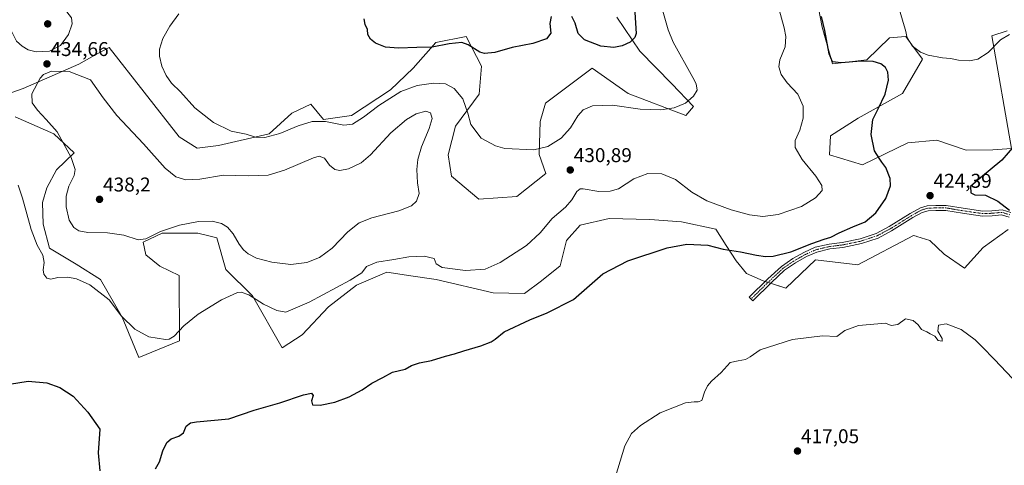
# Model space of a CAD drawing. Units: metres. Extents: x 601730 to 605213, y 4652829 to 4655193.
# Drawn here: x 602899 to 603393, y 4653826 to 4654049 of the extents above; entities that cross this region are included whole.
import ezdxf
from ezdxf.enums import TextEntityAlignment as Align

# ---------------------------------------------------------------- set-up
doc = ezdxf.new("R2010")
doc.units = ezdxf.units.M
doc.header["$MEASUREMENT"] = 0
doc.linetypes.add('TRAZO_Y_PUNTO', pattern=[1, 0.5, -0.25, 0, -0.25])
for name, color, linetype, lineweight in [('Camino', 19, 'Continuous', 0), ('Camino Cxs', 19, 'Continuous', 0), ('Camino eje', 39, 'TRAZO_Y_PUNTO', 13), ('Carátula', 7, 'Continuous', 5), ('Cultivos herbáceos CxS', 92, 'Continuous', 0), ('Curva de nivel maestra', 36, 'Continuous', 30), ('Curva de nivel normal', 36, 'Continuous', 0), ('Punto de cota en terreno', 7, 'Continuous', 0), ('Rótulo de punto de cota en terreno', 19, 'Continuous', 0), ('Suelo desnudo', 252, 'Continuous', 0), ('Suelo desnudo CxS', 43, 'Continuous', 0)]:
    doc.layers.add(name, color=color, linetype=linetype, lineweight=lineweight)
doc.styles.add('Arial', font='txt', dxfattribs={"height": 0.2})

# ---------------------------------------------------------------- blocks, each defined once
blk = doc.blocks.new('*U150')
at = {"layer": 'Cultivos herbáceos CxS', "color": 92, "linetype": 'Continuous', "lineweight": 0}
for points in [[(603394.1, 4654043.54, 419.21), (603386.49, 4654040.95, 419.09), (603396.3, 4653984.45, 424.96), (603386.87, 4653983.77, 423.6), (603373.53, 4653983.67, 423.14), (603358.89, 4653988.65, 422.34), (603344.28, 4653987.27, 423.1), (603321.49, 4653976.3, 426.02), (603304.94, 4653981.26, 427.72), (603305.51, 4653990.8, 427.57), (603319.43, 4653999.8, 426.36), (603341.58, 4654012.03, 422.33), (603351.63, 4654029.26, 420.31), (603346.34, 4654036.48, 419.89), (603343.3, 4654040.63, 420.04), (603341.07, 4654040.44, 420.38), (603335.04, 4654039.94, 421.17), (603323.68, 4654029.05, 424.62), (603306.56, 4654026.93, 425.25), (603301.34, 4654045.41, 425.11), (603296.07, 4654073.33, 425.99)], [(603198.4, 4654050.38, 423.49), (603209.94, 4654033.31, 425.54), (603225.93, 4654016.91, 427.63), (603236.81, 4654005.55, 430.87), (603233.03, 4654001.07, 431.46), (603204.09, 4654012.06, 427.7), (603186.03, 4654024.81, 426.55), (603162.67, 4654007.29, 427.59), (603159.99, 4653998, 428.5), (603159.47, 4653981.48, 430.17), (603162.71, 4653971.97, 431.09), (603148.17, 4653960.43, 432.6), (603129.12, 4653959.02, 433.15), (603115.42, 4653970.65, 432.29), (603113.82, 4653981.27, 432.25), (603117.45, 4653995.79, 431.45), (603129.41, 4654011.76, 428), (603130.59, 4654025.74, 425.78), (603122.85, 4654040.74, 424.14), (603107.64, 4654037.65, 424.61), (603096.29, 4654024.86, 426.85), (603084.93, 4654013.98, 428.47), (603065.32, 4654001.13, 428.79), (603051.36, 4653999.12, 429.7), (603044.96, 4654006.7, 427.85), (603035.46, 4654002.18, 428.59), (603024.09, 4653991.93, 429.62), (602998.72, 4653986.03, 431.05), (602987.93, 4653984.68, 431.63), (602979, 4653990.33, 431.6), (602943.76, 4654035.19, 431.8), (602936.64, 4654031.26, 432.95), (602928.57, 4654026.82, 434.11), (602900.7, 4654014.55, 434.17), (602888.69, 4654010.47, 432.47)], [(602896.66, 4654000.39, 432.56), (602916.1, 4653991.78, 433.75), (602926.33, 4653982.33, 435.48), (602917.37, 4653973.84, 432.43), (602912.59, 4653964.81, 431.73), (602910.46, 4653957.38, 431.57), (602910.68, 4653946.63, 431.25), (602913.94, 4653934.59, 430.56), (602927.33, 4653926.42, 430.72), (602939.45, 4653918.89, 430.41), (602950.37, 4653899.91, 429.95), (602950.37, 4653899.91, 429.95), (602958.77, 4653879.63, 428.41), (602979.04, 4653888.04, 429.57), (602978.96, 4653920.74, 431.73), (602969.26, 4653925.46, 433.36), (602962.24, 4653931.12, 434.69), (602960.92, 4653937.47, 434.9), (602970.42, 4653941.99, 434.52), (602988.21, 4653942.11, 433.69), (602993.21, 4653940.82, 433.39), (602997.75, 4653939.64, 433.45), (603002.31, 4653923.79, 431.33), (603015.73, 4653910.55, 430.06), (603030.52, 4653884.6, 426.96), (603040.64, 4653891.03, 427.29), (603053.88, 4653905.1, 428.79), (603067.79, 4653916.01, 429.19), (603082.99, 4653922.47, 429.48), (603095.07, 4653920.65, 429.18), (603107.79, 4653918.84, 428.23), (603136.42, 4653912.06, 427.02), (603152.05, 4653911.72, 426.15), (603160.55, 4653918.09, 426.26), (603170, 4653925.64, 426.36), (603173.09, 4653938.37, 427.06), (603180.03, 4653946.05, 427.29), (603194.62, 4653949.33, 426.82), (603214.95, 4653948.84, 426.11), (603230.84, 4653947.69, 426.09), (603248.01, 4653944, 426.76), (603253.15, 4653935.78, 425.27), (603258.28, 4653928.19, 424.16), (603263.4, 4653921.87, 423.36), (603271.69, 4653918.12, 422.79), (603283.15, 4653914.39, 421.97), (603298.07, 4653928.71, 423.24), (603319.28, 4653926.09, 422.6), (603347.13, 4653940.91, 423.25), (603348.49, 4653940.5, 423.22), (603348.88, 4653940.38, 423.22), (603355.41, 4653938.43, 422.94), (603362.44, 4653931.49, 422), (603372.65, 4653924.57, 421.85), (603382.11, 4653934.81, 422.89), (603394.6, 4653943.94, 423.67)]]:
    blk.add_polyline3d(points, dxfattribs=at)
blk = doc.blocks.new('*U170')
at = {"layer": 'Curva de nivel normal', "color": 36, "linetype": 'Continuous', "lineweight": 0}
for points in [[(602898.23, 4653966.08, 430), (602900.43, 4653959.52, 430), (602904.67, 4653943.84, 430), (602907.72, 4653935.96, 430), (602910.6, 4653930.96, 430), (602911.21, 4653927.39, 430), (602910.68, 4653923.58, 430), (602910.99, 4653921.5, 430), (602912.58, 4653919.52, 430), (602914.5, 4653919.04, 430), (602918.01, 4653919.88, 430), (602923.13, 4653919.99, 430), (602927.44, 4653919.21, 430), (602934.14, 4653916.11, 430), (602943.9, 4653908.61, 430), (602950.02, 4653900.37, 430), (602956.62, 4653893.82, 430), (602963.79, 4653890.07, 430), (602972.01, 4653888.71, 430), (602973.84, 4653888.88, 430), (602976.49, 4653890.45, 430), (602981.25, 4653895.54, 430), (602988.48, 4653901.34, 430), (603000.08, 4653908.58, 430), (603008.15, 4653912.3, 430), (603010.05, 4653912.42, 430), (603013.85, 4653911.05, 430), (603021.24, 4653906.44, 430), (603027.82, 4653903.3, 430), (603032.41, 4653902.38, 430), (603044.17, 4653907.49, 430), (603064.7, 4653918.41, 430), (603070.48, 4653922.21, 430), (603072.84, 4653925.37, 430), (603078.05, 4653927.54, 430), (603086.6, 4653928.79, 430), (603094.08, 4653930.11, 430), (603101.8, 4653930.58, 430), (603106.82, 4653929.31, 430), (603107.83, 4653926.6, 430), (603110.82, 4653924.84, 430), (603122.42, 4653923.26, 430), (603132.36, 4653923.95, 430), (603139.93, 4653927.26, 430), (603153.03, 4653935.86, 430), (603159.93, 4653942.23, 430), (603165.91, 4653949.36, 430), (603172.67, 4653955.13, 430), (603175.88, 4653958.78, 430), (603178.28, 4653962.97, 430), (603180.01, 4653964.22, 430), (603181.56, 4653964.22, 430), (603189.44, 4653962.97, 430), (603195.01, 4653963.15, 430), (603199.16, 4653964.26, 430), (603206.89, 4653969.31, 430), (603213.88, 4653972.04, 430), (603220.94, 4653971.81, 430), (603227.74, 4653968.94, 430), (603235.95, 4653962.54, 430), (603243.56, 4653958.18, 430), (603255.72, 4653953.81, 430), (603264.84, 4653951.3, 430), (603271.62, 4653950.38, 430), (603279.35, 4653951.36, 430), (603290.95, 4653955.5, 430), (603298.05, 4653959.69, 430), (603301.31, 4653963.36, 430), (603301.21, 4653966.02, 430), (603298.1, 4653970.69, 430), (603291.37, 4653979.02, 430), (603287.83, 4653985.04, 430), (603287.78, 4653988.44, 430), (603290.07, 4653993.71, 430), (603291.85, 4653999.69, 430), (603291.82, 4654005.69, 430), (603289.08, 4654011.69, 430), (603283.73, 4654017.36, 430), (603280.81, 4654021.69, 430), (603279.57, 4654025.42, 430), (603280.13, 4654028.94, 430), (603282.74, 4654035.42, 430), (603283.11, 4654040.67, 430), (603282.35, 4654045.02, 430), (603276.94, 4654064.51, 430)], [(603221.14, 4654054.58, 430), (603224.08, 4654044.06, 430), (603226.64, 4654037.91, 430), (603236.46, 4654020.18, 430), (603238.1, 4654016.91, 430), (603238.61, 4654013.81, 430), (603236.79, 4654010.74, 430), (603232.83, 4654007.32, 430), (603227.16, 4654004.94, 430), (603220.49, 4654003.86, 430), (603210.13, 4654004.2, 430), (603196.15, 4654006.22, 430), (603186.16, 4654005.89, 430), (603181.49, 4654003.98, 430), (603178.83, 4654000.97, 430), (603175.16, 4653994.86, 430), (603170.5, 4653989.65, 430), (603163.82, 4653985.57, 430), (603156.76, 4653983.8, 430), (603142.15, 4653984.48, 430), (603137.51, 4653985.78, 430), (603130.4, 4653989.76, 430), (603125.24, 4653996.58, 430), (603123.7, 4654002.3, 430), (603121.09, 4654009.47, 430), (603116.79, 4654014.64, 430), (603112.43, 4654016.95, 430), (603106.4, 4654017.26, 430), (603098.23, 4654016.16, 430), (603090.06, 4654013.09, 430), (603078.97, 4654006.1, 430), (603071.29, 4654000.14, 430), (603065.84, 4653996.7, 430), (603061.5, 4653996.28, 430), (603052.28, 4653998.13, 430), (603045.6, 4653998.04, 430), (603038.6, 4653995.8, 430), (603029.47, 4653992.08, 430), (603021.83, 4653990.07, 430), (603017.19, 4653990.14, 430), (603012.58, 4653991.62, 430), (603005.05, 4653993.21, 430), (602996.13, 4653997.48, 430), (602986.74, 4654004.92, 430), (602979.66, 4654012.85, 430), (602975.16, 4654017.35, 430), (602972.36, 4654021.08, 430), (602970.18, 4654025.82, 430), (602968.99, 4654030.78, 430), (602969.04, 4654034.3, 430), (602970.73, 4654039.69, 430), (602974.2, 4654045.87, 430), (602978.79, 4654052.07, 430)]]:
    blk.add_polyline3d(points, dxfattribs=at)
blk = doc.blocks.new('*U171')
at = {"layer": 'Curva de nivel normal', "color": 36, "linetype": 'Continuous', "lineweight": 0}
for points in [[(603197.72, 4653819.95, 420), (603202.47, 4653835.37, 420), (603205.8, 4653841.56, 420), (603210.24, 4653845.53, 420), (603220.16, 4653851.92, 420), (603232.83, 4653857.03, 420), (603237.16, 4653857.47, 420), (603239.16, 4653857.49, 420), (603241.03, 4653858.06, 420), (603242.4, 4653862.38, 420), (603243.78, 4653865.54, 420), (603245.91, 4653867.9, 420), (603250.73, 4653872.09, 420), (603255.14, 4653877.1, 420), (603259.16, 4653878.05, 420), (603262.86, 4653878.66, 420), (603265.29, 4653880.04, 420), (603270.19, 4653883.47, 420), (603286.49, 4653888.78, 420), (603301.49, 4653890.51, 420), (603308.74, 4653890.3, 420), (603312.76, 4653893.3, 420), (603319.61, 4653895.78, 420), (603333.16, 4653896.86, 420), (603335.94, 4653895.72, 420), (603339.24, 4653896.26, 420), (603343.18, 4653899, 420), (603346.92, 4653898.26, 420), (603349.46, 4653896.11, 420), (603351.2, 4653893.74, 420), (603353.75, 4653892.62, 420), (603355.43, 4653891.64, 420), (603357.84, 4653890.37, 420), (603359.46, 4653888.19, 420), (603361.48, 4653887.84, 420), (603361.46, 4653889.21, 420), (603359.31, 4653892.92, 420), (603359.68, 4653895.83, 420), (603363.57, 4653896.62, 420), (603371.1, 4653893.78, 420), (603378.08, 4653888.63, 420), (603381.51, 4653885.07, 420), (603387.75, 4653878.74, 420), (603396.83, 4653869.08, 420)], [(603395.36, 4654041.64, 420), (603390.72, 4654039.04, 420), (603384.63, 4654032.65, 420), (603379.47, 4654029.33, 420), (603375.27, 4654028.49, 420), (603369.65, 4654028.76, 420), (603365.66, 4654029.66, 420), (603361.73, 4654029.92, 420), (603354.46, 4654031.38, 420), (603350.66, 4654032.77, 420), (603346.56, 4654035.88, 420), (603344.04, 4654040.08, 420), (603343.16, 4654043.91, 420), (603342.02, 4654047.75, 420), (603340.53, 4654052.81, 420)]]:
    blk.add_polyline3d(points, dxfattribs=at)
blk = doc.blocks.new('*U186')
at = {"layer": 'Curva de nivel maestra', "color": 36, "linetype": 'Continuous', "lineweight": 30}
for points in [[(602893.89, 4653866.29, 425), (602903.17, 4653867.86, 425), (602912.5, 4653866.92, 425), (602919.16, 4653864.64, 425), (602925.83, 4653860.37, 425), (602933.1, 4653852.32, 425), (602939.09, 4653843.7, 425), (602938.29, 4653831.84, 425), (602939.1, 4653822.92, 425)], [(602967.02, 4653823.9, 425), (602969.09, 4653827.39, 425), (602970.67, 4653832.8, 425), (602972.66, 4653837.14, 425), (602974.95, 4653838.96, 425), (602978.72, 4653840.18, 425), (602981.04, 4653841.87, 425), (602982.51, 4653845.3, 425), (602984.68, 4653846.94, 425), (602987.6, 4653847.43, 425), (603003.8, 4653848.95, 425), (603016.58, 4653853.26, 425), (603029.36, 4653857.03, 425), (603041.29, 4653860.98, 425), (603045.2, 4653861.73, 425), (603046.06, 4653860.63, 425), (603045.23, 4653857.92, 425), (603045.75, 4653855.99, 425), (603049.65, 4653855.77, 425), (603056.96, 4653857.33, 425), (603064.16, 4653859.95, 425), (603070.67, 4653863.53, 425), (603075.56, 4653866.76, 425), (603081.06, 4653869.69, 425), (603085.89, 4653872.28, 425), (603092.17, 4653873.84, 425), (603095.5, 4653875.6, 425), (603099.5, 4653876.95, 425), (603105.5, 4653878.1, 425), (603112.5, 4653880.36, 425), (603117.03, 4653881.52, 425), (603121.6, 4653883.07, 425), (603130.16, 4653885.5, 425), (603135.35, 4653887.48, 425), (603137.3, 4653888.85, 425), (603141.84, 4653892.51, 425), (603154.84, 4653898.65, 425), (603163.5, 4653902.1, 425), (603176.64, 4653908.78, 425), (603191.3, 4653921.57, 425), (603203.83, 4653928.11, 425), (603223.67, 4653934.66, 425), (603233.53, 4653936.54, 425), (603244, 4653935.96, 425), (603251.71, 4653934.02, 425), (603260.37, 4653932.73, 425), (603268.38, 4653930.97, 425), (603272.91, 4653930.3, 425), (603276.84, 4653930.56, 425), (603285.58, 4653932.75, 425), (603296.11, 4653936.85, 425), (603302.34, 4653939.11, 425), (603305.62, 4653940.04, 425), (603309.84, 4653942.22, 425), (603316.71, 4653945.22, 425), (603322.95, 4653947.71, 425), (603328.24, 4653952.29, 425), (603333.31, 4653959.51, 425), (603335.69, 4653965.76, 425), (603335.5, 4653969.42, 425), (603333.25, 4653975.03, 425), (603331.18, 4653977.59, 425), (603329.9, 4653979.7, 425), (603327.59, 4653983.27, 425), (603325.92, 4653991.59, 425), (603326.67, 4653999.07, 425), (603329.4, 4654004.4, 425), (603332.95, 4654011.81, 425), (603334.62, 4654018.82, 425), (603334.35, 4654022.82, 425), (603333.05, 4654025.2, 425), (603330.83, 4654026.9, 425), (603326.98, 4654028.22, 425), (603320.79, 4654028.34, 425), (603310.83, 4654027.42, 425), (603306.52, 4654027.9, 425), (603304.87, 4654031.98, 425), (603302.76, 4654043.68, 425), (603301.04, 4654050.67, 425)], [(603207.31, 4654055.37, 425), (603208.14, 4654042.17, 425), (603207.46, 4654040.21, 425), (603205.03, 4654037.91, 425), (603201.13, 4654035.98, 425), (603196.83, 4654035.18, 425), (603190.43, 4654035.86, 425), (603182.21, 4654039, 425), (603179.01, 4654042.2, 425), (603177.48, 4654047.35, 425), (603175.88, 4654050.7, 425)], [(603165.43, 4654050.7, 425), (603164.84, 4654047.19, 425), (603165.3, 4654042.36, 425), (603163.18, 4654039.58, 425), (603156.31, 4654037.23, 425), (603145.84, 4654035.22, 425), (603137.2, 4654032.58, 425), (603132.03, 4654032.2, 425), (603129.61, 4654032.8, 425), (603123.9, 4654036.54, 425), (603120.6, 4654037.73, 425), (603114.26, 4654036.95, 425), (603105.74, 4654035.26, 425), (603098.18, 4654035.21, 425), (603088.91, 4654034.76, 425), (603082.4, 4654035.26, 425), (603077.42, 4654037.27, 425), (603074.87, 4654039.39, 425), (603073.54, 4654041.72, 425), (603073.35, 4654044.2, 425), (603072.24, 4654046.66, 425), (603071.7, 4654049.49, 425)]]:
    blk.add_polyline3d(points, dxfattribs=at)
blk = doc.blocks.new('5PATER')
at = {"layer": 'Carátula', "linetype": 'Continuous', "lineweight": 5}
h = blk.add_hatch(color=250, dxfattribs=at)
edge = h.paths.add_edge_path()
edge.add_ellipse((0, 0.01), major_axis=(-1.33, -1.34), ratio=0.999422, start_angle=0, end_angle=360)

msp = doc.modelspace()

# ---------------------------------------------------------------- linework, layer by layer
at = {"layer": 'Camino', "color": 19, "linetype": 'Continuous', "lineweight": 0}
msp.add_polyline3d([(603395.03, 4653950.06, 424.47), (603391.27, 4653951.22, 424.29), (603386.56, 4653950.76, 424.19), (603381.81, 4653950.6, 424.18), (603371.68, 4653952.05, 424.24), (603363.35, 4653953.46, 424.23), (603358.4, 4653953.46, 424.1), (603354.46, 4653953.31, 424.03), (603351.56, 4653952.44, 423.96), (603346.79, 4653949.82, 423.93), (603336.14, 4653943.15, 423.78), (603329.34, 4653939.59, 423.78), (603321.08, 4653936.83, 423.91), (603311.75, 4653934.9, 423.97), (603305.26, 4653934.11, 424.1), (603298.62, 4653932.57, 424.09), (603293.54, 4653930.26, 423.76), (603287.92, 4653927.13, 423.73), (603282.48, 4653923.41, 423.41), (603275.9, 4653917.29, 422.63), (603266.54, 4653908.1, 421.91), (603264.79, 4653909.88, 422.11), (603274.17, 4653919.1, 422.94), (603280.92, 4653925.37, 423.75), (603286.6, 4653929.26, 424.26), (603292.41, 4653932.49, 424.34), (603297.81, 4653934.94, 424.57), (603304.82, 4653936.57, 424.44), (603311.34, 4653937.37, 424.23), (603320.43, 4653939.25, 424.14), (603328.36, 4653941.89, 423.94), (603334.89, 4653945.32, 423.96), (603345.52, 4653951.98, 424.07), (603350.59, 4653954.76, 424.1), (603354.04, 4653955.79, 424.15), (603358.35, 4653955.96, 424.21), (603363.56, 4653955.96, 424.33), (603372.06, 4653954.52, 424.36), (603381.94, 4653953.11, 424.28), (603386.39, 4653953.26, 424.38), (603391.53, 4653953.76, 424.62), (603396.02, 4653952.37, 424.86)], dxfattribs=at)
at = {"layer": 'Camino Cxs', "color": 19, "linetype": 'Continuous', "lineweight": 0}
msp.add_polyline3d([(603395.03, 4653950.06, 424.47), (603391.27, 4653951.22, 424.29), (603386.56, 4653950.76, 424.19), (603381.81, 4653950.6, 424.18), (603371.68, 4653952.05, 424.24), (603363.35, 4653953.46, 424.23), (603358.4, 4653953.46, 424.1), (603354.46, 4653953.31, 424.03), (603351.56, 4653952.44, 423.96), (603346.79, 4653949.82, 423.93), (603336.14, 4653943.15, 423.78), (603329.34, 4653939.59, 423.78), (603321.08, 4653936.83, 423.91), (603311.75, 4653934.9, 423.97), (603305.26, 4653934.11, 424.1), (603298.62, 4653932.57, 424.09), (603293.54, 4653930.26, 423.76), (603287.92, 4653927.13, 423.73), (603282.48, 4653923.41, 423.41), (603275.9, 4653917.29, 422.63), (603266.54, 4653908.1, 421.91), (603264.79, 4653909.88, 422.11), (603274.17, 4653919.1, 422.94), (603280.92, 4653925.37, 423.75), (603286.6, 4653929.26, 424.26), (603292.41, 4653932.49, 424.34), (603297.81, 4653934.94, 424.57), (603304.82, 4653936.57, 424.44), (603311.34, 4653937.37, 424.23), (603320.43, 4653939.25, 424.14), (603328.36, 4653941.89, 423.94), (603334.89, 4653945.32, 423.96), (603345.52, 4653951.98, 424.07), (603350.59, 4653954.76, 424.1), (603354.04, 4653955.79, 424.15), (603358.35, 4653955.96, 424.21), (603363.56, 4653955.96, 424.33), (603372.06, 4653954.52, 424.36), (603381.94, 4653953.11, 424.28), (603386.39, 4653953.26, 424.38), (603391.53, 4653953.76, 424.62), (603396.02, 4653952.37, 424.86)], dxfattribs=at)
at = {"layer": 'Camino eje', "color": 39, "linetype": 'TRAZO_Y_PUNTO', "lineweight": 13}
msp.add_polyline3d([(603395.52, 4653951.22, 424.67), (603391.4, 4653952.49, 424.46), (603386.48, 4653952.01, 424.29), (603381.87, 4653951.85, 424.23), (603371.87, 4653953.28, 424.29), (603363.46, 4653954.71, 424.28), (603358.38, 4653954.71, 424.16), (603354.25, 4653954.55, 424.09), (603351.07, 4653953.6, 424.04), (603346.15, 4653950.9, 423.99), (603335.52, 4653944.23, 423.87), (603328.85, 4653940.74, 423.86), (603320.75, 4653938.04, 424), (603311.55, 4653936.14, 424.1), (603305.04, 4653935.34, 424.27), (603298.21, 4653933.75, 424.36), (603292.97, 4653931.37, 424.05), (603287.26, 4653928.2, 423.98), (603281.7, 4653924.39, 423.6), (603275.03, 4653918.2, 422.82), (603265.67, 4653908.99, 422.02)], dxfattribs=at)
at = {"layer": 'Cultivos herbáceos CxS', "color": 92, "linetype": 'Continuous', "lineweight": 0}
for points in [[(603394.1, 4654043.54, 419.21), (603386.49, 4654040.95, 419.09), (603396.3, 4653984.45, 424.96), (603386.87, 4653983.77, 423.6), (603373.53, 4653983.67, 423.14), (603358.89, 4653988.65, 422.34), (603344.28, 4653987.27, 423.1), (603321.49, 4653976.3, 426.02), (603304.94, 4653981.27, 427.72), (603305.51, 4653990.8, 427.57), (603319.43, 4653999.8, 426.36), (603341.58, 4654012.03, 422.33), (603351.63, 4654029.26, 420.31), (603346.34, 4654036.48, 419.89), (603343.3, 4654040.63, 420.04), (603341.07, 4654040.44, 420.38), (603335.04, 4654039.94, 421.17), (603323.68, 4654029.05, 424.62), (603306.56, 4654026.93, 425.25), (603301.34, 4654045.41, 425.11), (603296.07, 4654073.33, 426)], [(603198.4, 4654050.38, 423.49), (603209.94, 4654033.31, 425.54), (603225.93, 4654016.91, 427.63), (603236.81, 4654005.55, 430.87), (603233.02, 4654001.08, 431.46), (603204.09, 4654012.06, 427.7), (603186.03, 4654024.81, 426.55), (603162.67, 4654007.29, 427.59), (603159.99, 4653998, 428.5), (603159.47, 4653981.48, 430.17), (603162.7, 4653971.97, 431.09), (603148.17, 4653960.43, 432.6), (603129.12, 4653959.02, 433.15), (603115.42, 4653970.65, 432.29), (603113.82, 4653981.27, 432.25), (603117.44, 4653995.79, 431.45), (603129.41, 4654011.76, 428), (603130.59, 4654025.75, 425.78), (603122.85, 4654040.74, 424.14), (603107.64, 4654037.65, 424.61), (603096.29, 4654024.86, 426.85), (603084.93, 4654013.98, 428.46), (603065.32, 4654001.13, 428.79), (603051.36, 4653999.12, 429.7), (603044.95, 4654006.7, 427.85), (603035.46, 4654002.18, 428.59), (603024.09, 4653991.93, 429.62), (602998.72, 4653986.03, 431.05), (602987.93, 4653984.68, 431.63), (602979, 4653990.34, 431.6), (602943.76, 4654035.19, 431.8), (602936.64, 4654031.26, 432.95), (602928.57, 4654026.82, 434.11), (602900.7, 4654014.55, 434.17), (602888.69, 4654010.47, 432.47)], [(602896.66, 4654000.39, 432.56), (602916.1, 4653991.78, 433.75), (602926.33, 4653982.33, 435.48), (602917.36, 4653973.84, 432.43), (602912.59, 4653964.81, 431.73), (602910.46, 4653957.38, 431.57), (602910.68, 4653946.63, 431.25), (602913.94, 4653934.59, 430.56), (602927.33, 4653926.42, 430.72), (602939.45, 4653918.89, 430.41), (602950.37, 4653899.91, 429.95)], [(602950.37, 4653899.91, 429.95), (602958.77, 4653879.64, 428.41), (602979.04, 4653888.04, 429.57), (602978.96, 4653920.74, 431.73), (602969.26, 4653925.46, 433.36), (602962.24, 4653931.12, 434.69), (602960.92, 4653937.47, 434.9), (602970.42, 4653941.99, 434.52), (602988.21, 4653942.11, 433.69), (602993.21, 4653940.82, 433.39), (602997.75, 4653939.64, 433.45), (603002.31, 4653923.79, 431.33), (603015.73, 4653910.55, 430.06), (603030.52, 4653884.6, 426.96), (603040.64, 4653891.03, 427.29), (603053.88, 4653905.1, 428.79), (603067.79, 4653916.01, 429.19), (603082.99, 4653922.47, 429.48), (603095.07, 4653920.65, 429.18), (603107.79, 4653918.84, 428.23), (603136.42, 4653912.06, 427.02), (603152.05, 4653911.72, 426.15), (603160.55, 4653918.09, 426.26), (603170, 4653925.64, 426.36), (603173.09, 4653938.37, 427.06), (603180.03, 4653946.05, 427.29), (603194.62, 4653949.33, 426.82), (603214.95, 4653948.84, 426.11), (603230.84, 4653947.69, 426.09), (603248.01, 4653944, 426.76), (603253.15, 4653935.78, 425.27), (603258.28, 4653928.19, 424.16), (603263.4, 4653921.87, 423.36), (603271.69, 4653918.12, 422.79), (603272.8, 4653917.76, 422.74), (603274.14, 4653917.32, 422.66), (603275.48, 4653916.89, 422.56), (603283.15, 4653914.39, 421.97), (603298.07, 4653928.71, 423.24), (603319.28, 4653926.09, 422.6), (603347.13, 4653940.91, 423.25), (603348.49, 4653940.5, 423.22), (603348.88, 4653940.38, 423.22), (603355.4, 4653938.43, 422.94), (603362.44, 4653931.49, 422), (603372.65, 4653924.57, 421.85), (603382.11, 4653934.81, 422.89), (603394.6, 4653943.94, 423.67)]]:
    msp.add_polyline3d(points, dxfattribs=at)
at = {"layer": 'Curva de nivel maestra', "color": 36, "linetype": 'Continuous', "lineweight": 30}
msp.add_polyline3d([(603397.74, 4653986, 425), (603391.49, 4653978.71, 425), (603380.76, 4653969.8, 425), (603375.69, 4653965.47, 425), (603375.86, 4653962.26, 425), (603377.95, 4653961.32, 425), (603383.32, 4653961.08, 425), (603389.48, 4653958.01, 425), (603395.34, 4653953.54, 425)], dxfattribs=at)
at = {"layer": 'Curva de nivel normal', "color": 36, "linetype": 'Continuous', "lineweight": 0}
for points in [[(602907.22, 4654033.07, 435), (602913.92, 4654033.39, 435), (602919.38, 4654036.23, 435), (602923.43, 4654041.69, 435), (602925.25, 4654047.04, 435), (602924.93, 4654050.04, 435), (602922.59, 4654053.11, 435), (602917.65, 4654055.66, 435), (602907.93, 4654058.3, 435), (602900.68, 4654059.85, 435), (602896.82, 4654061.55, 435), (602893.77, 4654063.48, 435), (602891.79, 4654066.31, 435), (602889.27, 4654065.58, 435), (602887.34, 4654063.86, 435), (602887.5, 4654061.69, 435), (602887.94, 4654059.81, 435), (602891, 4654058.16, 435), (602894.79, 4654043.34, 435), (602897.32, 4654038.33, 435), (602900.24, 4654035.79, 435), (602903.29, 4654033.97, 435), (602907.22, 4654033.07, 435)], [(603034.99, 4653926.4, 435), (603042.92, 4653927.26, 435), (603049.3, 4653929.88, 435), (603055.67, 4653934.59, 435), (603063.42, 4653942.66, 435), (603069.14, 4653947.28, 435), (603075.57, 4653949.74, 435), (603089.04, 4653953.28, 435), (603095.4, 4653955.69, 435), (603097.95, 4653958.02, 435), (603099.26, 4653961.87, 435), (603098.48, 4653967.22, 435), (603098.08, 4653973.93, 435), (603098.55, 4653979.07, 435), (603100.42, 4653985.29, 435), (603104.35, 4653994.46, 435), (603105.73, 4653999.52, 435), (603104.98, 4654002.35, 435), (603102.54, 4654003.23, 435), (603097.71, 4654001.84, 435), (603092.88, 4653999.06, 435), (603085, 4653992.29, 435), (603074.93, 4653981.41, 435), (603070.11, 4653977.25, 435), (603063.82, 4653974.35, 435), (603059.5, 4653973.46, 435), (603057.03, 4653973.96, 435), (603054.37, 4653976.12, 435), (603051.74, 4653979.74, 435), (603049.14, 4653980.64, 435), (603046.23, 4653979.87, 435), (603031.7, 4653973.7, 435), (603023.47, 4653971.11, 435), (603013.57, 4653970.76, 435), (603001.23, 4653971.08, 435), (602989.36, 4653969.21, 435), (602982.27, 4653968.86, 435), (602977.32, 4653970.31, 435), (602971.94, 4653974.71, 435), (602961.07, 4653986.8, 435), (602947.72, 4654000.99, 435), (602940.82, 4654009.99, 435), (602934.48, 4654019, 435), (602923.69, 4654023.06, 435), (602914.93, 4654023.25, 435), (602910.89, 4654021.54, 435), (602909.19, 4654019.77, 435), (602905.13, 4654011.88, 435), (602905.2, 4654007.39, 435), (602907.88, 4654003.73, 435), (602912.28, 4653999.07, 435), (602917.82, 4653992.94, 435), (602924.71, 4653979.96, 435), (602926.86, 4653974.02, 435), (602926.32, 4653970.96, 435), (602923.62, 4653965.61, 435), (602922.26, 4653960.59, 435), (602922.26, 4653955.18, 435), (602923.7, 4653948.51, 435), (602926.06, 4653944.85, 435), (602928.66, 4653943.18, 435), (602933.2, 4653942.39, 435), (602943.02, 4653942.21, 435), (602951.22, 4653941.07, 435), (602958.42, 4653938.73, 435), (602962.24, 4653939.12, 435), (602969.5, 4653942.86, 435), (602979.17, 4653946.11, 435), (602988.6, 4653947.93, 435), (602995.44, 4653948.06, 435), (603000.15, 4653946.93, 435), (603003.17, 4653945.04, 435), (603005.97, 4653941.74, 435), (603009.05, 4653936.58, 435), (603011.2, 4653933.73, 435), (603013.5, 4653931.66, 435), (603017.67, 4653929.52, 435), (603025.36, 4653927.56, 435), (603034.99, 4653926.4, 435)]]:
    msp.add_polyline3d(points, dxfattribs=at)
at = {"layer": 'Suelo desnudo', "color": 252, "linetype": 'Continuous', "lineweight": 0}
for points in [[(603394.1, 4654043.54, 419.21), (603386.49, 4654040.95, 419.09), (603396.3, 4653984.45, 424.96), (603386.87, 4653983.77, 423.6), (603373.53, 4653983.67, 423.14), (603358.89, 4653988.65, 422.34), (603344.28, 4653987.27, 423.1), (603321.49, 4653976.3, 426.02), (603304.94, 4653981.27, 427.72), (603305.51, 4653990.8, 427.57), (603319.43, 4653999.8, 426.36), (603341.58, 4654012.03, 422.33), (603351.63, 4654029.26, 420.31), (603346.34, 4654036.48, 419.89), (603343.3, 4654040.63, 420.04), (603341.07, 4654040.44, 420.38), (603335.04, 4654039.94, 421.17), (603323.68, 4654029.05, 424.62), (603306.56, 4654026.93, 425.25), (603301.34, 4654045.41, 425.11), (603296.07, 4654073.33, 426)], [(603198.4, 4654050.38, 423.49), (603209.94, 4654033.31, 425.54), (603225.93, 4654016.91, 427.63), (603236.81, 4654005.55, 430.87), (603233.02, 4654001.08, 431.46), (603204.09, 4654012.06, 427.7), (603186.03, 4654024.81, 426.55), (603162.67, 4654007.29, 427.59), (603159.99, 4653998, 428.5), (603159.47, 4653981.48, 430.17), (603162.7, 4653971.97, 431.09), (603148.17, 4653960.43, 432.6), (603129.12, 4653959.02, 433.15), (603115.42, 4653970.65, 432.29), (603113.82, 4653981.27, 432.25), (603117.44, 4653995.79, 431.45), (603129.41, 4654011.76, 428), (603130.59, 4654025.75, 425.78), (603122.85, 4654040.74, 424.14), (603107.64, 4654037.65, 424.61), (603096.29, 4654024.86, 426.85), (603084.93, 4654013.98, 428.46), (603065.32, 4654001.13, 428.79), (603051.36, 4653999.12, 429.7), (603044.95, 4654006.7, 427.85), (603035.46, 4654002.18, 428.59), (603024.09, 4653991.93, 429.62), (602998.72, 4653986.03, 431.05), (602987.93, 4653984.68, 431.63), (602979, 4653990.34, 431.6), (602943.76, 4654035.19, 431.8), (602936.64, 4654031.26, 432.95), (602928.57, 4654026.82, 434.11), (602900.7, 4654014.55, 434.17), (602888.69, 4654010.47, 432.47)], [(602896.66, 4654000.39, 432.56), (602916.1, 4653991.78, 433.75), (602926.33, 4653982.33, 435.48), (602917.36, 4653973.84, 432.43), (602912.59, 4653964.81, 431.73), (602910.46, 4653957.38, 431.57), (602910.68, 4653946.63, 431.25), (602913.94, 4653934.59, 430.56), (602927.33, 4653926.42, 430.72), (602939.45, 4653918.89, 430.41), (602950.37, 4653899.91, 429.95)], [(602950.37, 4653899.91, 429.95), (602958.77, 4653879.64, 428.41), (602979.04, 4653888.04, 429.57), (602978.96, 4653920.74, 431.73), (602969.26, 4653925.46, 433.36), (602962.24, 4653931.12, 434.69), (602960.92, 4653937.47, 434.9), (602970.42, 4653941.99, 434.52), (602988.21, 4653942.11, 433.69), (602993.21, 4653940.82, 433.39), (602997.75, 4653939.64, 433.45), (603002.31, 4653923.79, 431.33), (603015.73, 4653910.55, 430.06), (603030.52, 4653884.6, 426.96), (603040.64, 4653891.03, 427.29), (603053.88, 4653905.1, 428.79), (603067.79, 4653916.01, 429.19), (603082.99, 4653922.47, 429.48), (603095.07, 4653920.65, 429.18), (603107.79, 4653918.84, 428.23), (603136.42, 4653912.06, 427.02), (603152.05, 4653911.72, 426.15), (603160.55, 4653918.09, 426.26), (603170, 4653925.64, 426.36), (603173.09, 4653938.37, 427.06), (603180.03, 4653946.05, 427.29), (603194.62, 4653949.33, 426.82), (603214.95, 4653948.84, 426.11), (603230.84, 4653947.69, 426.09), (603248.01, 4653944, 426.76), (603253.15, 4653935.78, 425.27), (603258.28, 4653928.19, 424.16), (603263.4, 4653921.87, 423.36), (603271.69, 4653918.12, 422.79), (603272.8, 4653917.76, 422.74), (603274.14, 4653917.32, 422.66), (603275.48, 4653916.89, 422.56), (603283.15, 4653914.39, 421.97), (603298.07, 4653928.71, 423.24), (603319.28, 4653926.09, 422.6), (603347.13, 4653940.91, 423.25), (603348.49, 4653940.5, 423.22), (603348.88, 4653940.38, 423.22), (603355.4, 4653938.43, 422.94), (603362.44, 4653931.49, 422), (603372.65, 4653924.57, 421.85), (603382.11, 4653934.81, 422.89), (603394.6, 4653943.94, 423.67)]]:
    msp.add_polyline3d(points, dxfattribs=at)
at = {"layer": 'Suelo desnudo CxS', "color": 43, "linetype": 'Continuous', "lineweight": 0}
for points in [[(603296.07, 4654073.33, 425.99), (603301.34, 4654045.41, 425.11), (603301.34, 4654045.41, 425.11), (603306.56, 4654026.93, 425.25), (603323.68, 4654029.05, 424.62), (603335.04, 4654039.94, 421.17), (603341.07, 4654040.44, 420.38), (603343.3, 4654040.63, 420.04), (603346.34, 4654036.48, 419.89), (603351.63, 4654029.26, 420.31), (603341.58, 4654012.03, 422.33), (603319.43, 4653999.8, 426.36), (603305.51, 4653990.8, 427.57), (603304.94, 4653981.26, 427.72), (603321.49, 4653976.3, 426.02), (603344.28, 4653987.27, 423.1), (603358.89, 4653988.65, 422.34), (603373.53, 4653983.67, 423.14), (603386.87, 4653983.77, 423.6), (603396.3, 4653984.45, 424.96), (603386.49, 4654040.95, 419.09), (603394.1, 4654043.54, 419.21)], [(602888.69, 4654010.47, 432.47), (602900.7, 4654014.55, 434.17), (602928.57, 4654026.82, 434.11), (602936.64, 4654031.26, 432.95), (602943.76, 4654035.19, 431.8), (602979, 4653990.33, 431.6), (602987.93, 4653984.68, 431.63), (602998.72, 4653986.03, 431.05), (603024.09, 4653991.93, 429.62), (603035.46, 4654002.18, 428.59), (603044.96, 4654006.7, 427.85), (603051.36, 4653999.12, 429.7), (603065.32, 4654001.13, 428.79), (603084.93, 4654013.98, 428.47), (603096.29, 4654024.86, 426.85), (603107.64, 4654037.65, 424.61), (603122.85, 4654040.74, 424.14), (603130.59, 4654025.74, 425.78), (603129.41, 4654011.76, 428), (603117.45, 4653995.79, 431.45), (603113.82, 4653981.27, 432.25), (603115.42, 4653970.65, 432.29), (603129.12, 4653959.02, 433.15), (603148.17, 4653960.43, 432.6), (603162.71, 4653971.97, 431.09), (603159.47, 4653981.48, 430.17), (603159.99, 4653998, 428.5), (603162.67, 4654007.29, 427.59), (603186.03, 4654024.81, 426.55), (603204.09, 4654012.06, 427.7), (603233.02, 4654001.07, 431.46), (603236.81, 4654005.55, 430.87), (603225.93, 4654016.91, 427.63), (603209.94, 4654033.31, 425.54), (603198.4, 4654050.38, 423.49)], [(603394.6, 4653943.94, 423.67), (603382.11, 4653934.81, 422.89), (603372.65, 4653924.57, 421.85), (603362.44, 4653931.49, 422), (603355.41, 4653938.43, 422.94), (603348.88, 4653940.38, 423.22), (603348.49, 4653940.5, 423.22), (603347.13, 4653940.91, 423.25), (603319.28, 4653926.09, 422.6), (603298.07, 4653928.71, 423.24), (603283.15, 4653914.39, 421.97), (603271.69, 4653918.12, 422.79), (603263.4, 4653921.87, 423.36), (603258.28, 4653928.19, 424.16), (603253.15, 4653935.78, 425.27), (603248.01, 4653944, 426.76), (603230.84, 4653947.69, 426.09), (603214.95, 4653948.84, 426.11), (603194.62, 4653949.33, 426.82), (603180.03, 4653946.05, 427.29), (603173.09, 4653938.37, 427.06), (603170, 4653925.64, 426.36), (603160.55, 4653918.09, 426.26), (603152.05, 4653911.72, 426.15), (603136.42, 4653912.06, 427.02), (603107.79, 4653918.84, 428.23), (603095.07, 4653920.65, 429.18), (603082.99, 4653922.47, 429.48), (603067.79, 4653916.01, 429.19), (603053.88, 4653905.1, 428.79), (603040.64, 4653891.03, 427.29), (603030.52, 4653884.6, 426.96), (603015.73, 4653910.55, 430.06), (603002.31, 4653923.79, 431.33), (602997.75, 4653939.64, 433.45), (602993.21, 4653940.82, 433.39), (602988.21, 4653942.11, 433.69), (602970.42, 4653941.99, 434.52), (602960.92, 4653937.47, 434.9), (602962.24, 4653931.12, 434.69), (602969.26, 4653925.46, 433.36), (602978.96, 4653920.74, 431.73), (602979.04, 4653888.04, 429.57), (602958.77, 4653879.63, 428.41), (602950.37, 4653899.91, 429.95), (602939.45, 4653918.89, 430.41), (602927.33, 4653926.42, 430.72), (602913.94, 4653934.59, 430.56), (602910.68, 4653946.63, 431.25), (602910.46, 4653957.38, 431.57), (602912.59, 4653964.81, 431.73), (602917.37, 4653973.84, 432.43), (602926.33, 4653982.33, 435.48), (602916.1, 4653991.78, 433.75), (602896.66, 4654000.39, 432.56)]]:
    msp.add_polyline3d(points, dxfattribs=at)

# ---------------------------------------------------------------- block references
at = {"layer": 'Cultivos herbáceos CxS', "color": 92, "linetype": 'Continuous', "lineweight": 0}
msp.add_blockref('*U150', (0, 0), dxfattribs=at)
at = {"layer": 'Curva de nivel maestra', "color": 36, "linetype": 'Continuous', "lineweight": 30}
msp.add_blockref('*U186', (0, 0), dxfattribs=at)
at = {"layer": 'Curva de nivel normal', "color": 36, "linetype": 'Continuous', "lineweight": 0}
for name in ['*U171', '*U170']:
    msp.add_blockref(name, (0, 0), dxfattribs=at)
at = {"layer": 'Punto de cota en terreno', "linetype": 'Continuous', "lineweight": 0}
for p in [(602913, 4654047, 436.26), (602912.64, 4654026.93, 434.66), (603175.02, 4653973.73, 430.89), (603355.45, 4653960.86, 424.39), (602939, 4653959, 438.2), (603288.97, 4653832.76, 417.05)]:
    msp.add_blockref('5PATER', p, dxfattribs=at)

# ---------------------------------------------------------------- texts
at = {"layer": 'Rótulo de punto de cota en terreno', "color": 19, "linetype": 'Continuous', "lineweight": 0, "style": 'Arial'}
for s, p in [('434,66', (602914.4, 4654028.69)), ('430,89', (603176.78, 4653975.49)), ('424,39', (603357.21, 4653962.62)), ('438,2', (602940.76, 4653960.76)), ('417,05', (603290.73, 4653834.52))]:
    msp.add_text(s, height=7, dxfattribs=at).set_placement(p, align=Align.BOTTOM_LEFT)

doc.saveas('drawing.dxf')
